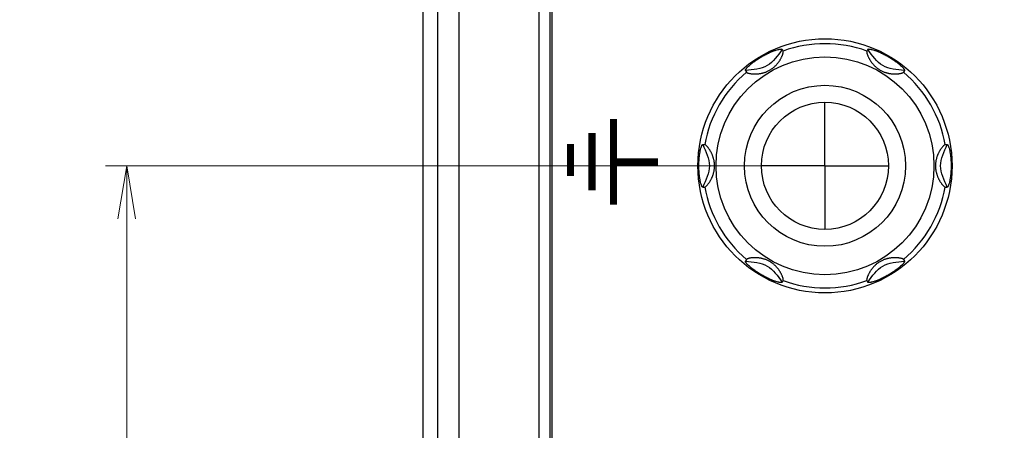
# Model space of a CAD drawing. Units: millimetres. Extents: x 0 to 828, y 10 to 570.
# Drawn here: x 99 to 145, y 337 to 357 of the extents above; entities that cross this region are included whole.
import ezdxf

# ---------------------------------------------------------------- set-up
doc = ezdxf.new("R2010")
doc.units = ezdxf.units.MM
doc.linetypes.add('AM_ISO08W050', pattern=[18, 12, -1.5, 3, -1.5])
doc.linetypes.add('AM_ISO08W050x2', pattern=[9, 6, -0.75, 1.5, -0.75])
for name, color, linetype, lineweight in [('1寸法線', 140, 'Continuous', 15), ('2文字', 3, 'Continuous', 15), ('AM_7', 4, 'AM_ISO08W050', 25)]:
    doc.layers.add(name, color=color, linetype=linetype, lineweight=lineweight)
doc.styles.get("Standard").update_dxf_attribs({"font": 'romans.shx', "bigfont": 'bigfont.shx'})
doc.dimstyles.new('AM_JIS$0', dxfattribs={"dimtxt": 2.5, "dimasz": 2.5, "dimexe": 1, "dimexo": 1, "dimgap": 1, "dimtad": 3, "dimdsep": 46, "dimtxsty": 'STANDARD', "dimblk": 'OPEN', "dimcen": 0, "dimclrd": 256, "dimclre": 256, "dimclrt": 3, "dimadec": 0, "dimazin": 2, "dimtp": 0.2, "dimtm": 0.2, "dimtfac": 0.71, "dimtmove": 0, "dimatfit": 3, "dimldrblk": 'OPEN', "dimfxl": 1, "dimlwd": -1, "dimlwe": -1, "dimarcsym": 0})

# ---------------------------------------------------------------- blocks, each defined once
blk = doc.blocks.new('_Open')
at = {"color": 0, "linetype": 'ByBlock', "lineweight": -2}
for p, q in [((-1, 0.167), (0, 0)), ((-1, -0.167), (0, 0)), ((0, 0), (-1, 0))]:
    blk.add_line(p, q, dxfattribs=at)
blk = doc.blocks.new('*D153')
at = {"layer": '1寸法線', "transparency": 16777216}
for p, q in [((109.084, 459.706), (83.828, 459.706)), ((84.828, 262.206), (84.828, 457.206)), ((109.084, 259.706), (83.828, 259.706))]:
    blk.add_line(p, q, dxfattribs=at)
at = {"layer": '1寸法線', "transparency": 16777216, "xscale": 2.5, "yscale": 2.5, "zscale": 2.5}
for p, rotation in [((84.828, 459.706), 90), ((84.828, 259.706), 270)]:
    blk.add_blockref('_Open', p, dxfattribs=dict(at, rotation=rotation))
at = {"layer": '1寸法線', "color": 3, "transparency": 16777216, "insert": (82.578, 359.706), "char_height": 2.5, "attachment_point": 5, "rotation": 90}
blk.add_mtext('200', dxfattribs=at)
blk = doc.blocks.new('*D157')
at = {"layer": '1寸法線', "transparency": 16777216}
for p, q in [((135.584, 349.706), (102.603, 349.706)), ((103.603, 314.206), (103.603, 347.206)), ((135.584, 311.706), (102.603, 311.706))]:
    blk.add_line(p, q, dxfattribs=at)
at = {"layer": '1寸法線', "transparency": 16777216, "xscale": 2.5, "yscale": 2.5, "zscale": 2.5}
for p, rotation in [((103.603, 349.706), 90), ((103.603, 311.706), 270)]:
    blk.add_blockref('_Open', p, dxfattribs=dict(at, rotation=rotation))
at = {"layer": '1寸法線', "color": 3, "transparency": 16777216, "insert": (101.353, 330.706), "char_height": 2.5, "attachment_point": 5, "rotation": 90}
blk.add_mtext('38', dxfattribs=at)
blk = doc.blocks.new('*D159')
at = {"layer": '1寸法線', "transparency": 16777216}
for p, q in [((135.584, 368.706), (89.477, 368.706)), ((90.477, 235.206), (90.477, 366.206)), ((124.584, 232.706), (89.477, 232.706))]:
    blk.add_line(p, q, dxfattribs=at)
at = {"layer": '1寸法線', "transparency": 16777216, "xscale": 2.5, "yscale": 2.5, "zscale": 2.5}
for p, rotation in [((90.477, 368.706), 90), ((90.477, 232.706), 270)]:
    blk.add_blockref('_Open', p, dxfattribs=dict(at, rotation=rotation))
at = {"layer": '1寸法線', "color": 3, "transparency": 16777216, "insert": (88.227, 300.706), "char_height": 2.5, "attachment_point": 5, "rotation": 90}
blk.add_mtext('136', dxfattribs=at)
blk = doc.blocks.new('*D180')
at = {"layer": '1寸法線', "transparency": 16777216}
for p, q in [((268.393, 347.956), (268.393, 204.656)), ((110.084, 249.706), (110.084, 204.656)), ((112.584, 205.656), (265.893, 205.656))]:
    blk.add_line(p, q, dxfattribs=at)
at = {"layer": '1寸法線', "transparency": 16777216, "xscale": 2.5, "yscale": 2.5, "zscale": 2.5, "rotation": 180}
blk.add_blockref('_Open', (110.084, 205.656), dxfattribs=at)
at = {"layer": '1寸法線', "transparency": 16777216, "xscale": 2.5, "yscale": 2.5, "zscale": 2.5}
blk.add_blockref('_Open', (268.393, 205.656), dxfattribs=at)
at = {"layer": '1寸法線', "color": 3, "transparency": 16777216, "insert": (189.239, 208.56), "char_height": 2.5, "attachment_point": 5}
blk.add_mtext('(158.3)', dxfattribs=at)

msp = doc.modelspace()

# ---------------------------------------------------------------- linework, layer by layer
for p, q in [((118.295, 241.406), (118.295, 478.005)), ((119.293, 478.005), (119.293, 241.406)), ((123.084, 241.706), (123.084, 477.706)), ((123.584, 477.706), (123.584, 241.706)), ((123.684, 477.606), (123.684, 241.806)), ((117.584, 454.706), (117.584, 264.706)), ((134.562, 355.208), (134.611, 355.123)), ((138.607, 355.208), (138.558, 355.123)), ((132.83, 354.208), (132.879, 354.123)), ((140.339, 354.208), (140.29, 354.123)), ((130.808, 350.706), (130.906, 350.706)), ((142.263, 350.706), (142.361, 350.706)), ((130.808, 348.706), (130.906, 348.706)), ((142.263, 348.706), (142.361, 348.706)), ((132.879, 345.288), (132.83, 345.203)), ((140.29, 345.288), (140.339, 345.203)), ((134.611, 344.288), (134.562, 344.203)), ((138.558, 344.288), (138.607, 344.203))]:
    msp.add_line(p, q)
for radius in [6, 5.147, 3.8, 3]:
    msp.add_circle((136.584, 349.706), radius)
for start, end in [(69.9882, 110.0118), (129.9882, 170.0118), (9.9882, 50.0118), (189.9882, 230.0118), (309.9882, 350.0118), (249.9882, 290.0118)]:
    msp.add_arc((136.584, 349.706), 5.766, start, end)
for points, knots in [([(132.83, 354.208), (132.83, 354.21), (132.828, 354.214), (132.828, 354.222), (132.831, 354.231), (132.835, 354.241), (132.841, 354.252), (132.852, 354.27), (132.871, 354.295), (132.899, 354.328), (132.947, 354.381), (133.005, 354.436), (133.071, 354.494), (133.129, 354.542), (133.194, 354.593), (133.293, 354.667), (133.402, 354.741), (133.516, 354.814), (133.576, 354.849), (133.605, 354.866)], [0, 0, 0, 0, 0.006196, 0.013583, 0.022655, 0.033631, 0.046595, 0.061554, 0.09731, 0.140515, 0.190791, 0.310972, 0.380186, 0.455536, 0.537353, 0.626184, 0.825765, 0.932917, 1.033634, 1.033634, 1.033634, 1.033634]), ([(132.879, 354.123), (132.882, 354.119), (132.889, 354.111), (132.907, 354.101), (132.93, 354.091), (132.96, 354.081), (132.994, 354.072), (133.033, 354.064), (133.074, 354.057), (133.118, 354.051), (133.162, 354.047), (133.208, 354.044), (133.254, 354.042), (133.3, 354.042), (133.346, 354.044), (133.393, 354.047), (133.439, 354.051), (133.486, 354.057), (133.534, 354.064), (133.582, 354.074), (133.631, 354.085), (133.682, 354.099), (133.734, 354.115), (133.788, 354.134), (133.844, 354.157), (133.903, 354.184), (133.965, 354.217), (134.029, 354.255), (134.089, 354.296), (134.144, 354.338), (134.192, 354.379), (134.236, 354.42), (134.275, 354.46), (134.311, 354.498), (134.344, 354.537), (134.375, 354.577), (134.405, 354.617), (134.433, 354.659), (134.46, 354.701), (134.486, 354.744), (134.51, 354.788), (134.532, 354.833), (134.553, 354.877), (134.571, 354.921), (134.587, 354.963), (134.6, 355.004), (134.61, 355.041), (134.615, 355.074), (134.618, 355.102), (134.613, 355.117), (134.611, 355.123)], [0, 0, 0, 0, 0.013561, 0.033126, 0.05906, 0.09061, 0.126573, 0.166074, 0.208278, 0.252349, 0.297526, 0.34333, 0.389418, 0.435592, 0.481783, 0.528057, 0.574619, 0.621857, 0.669999, 0.719117, 0.769483, 0.821678, 0.876447, 0.933499, 0.993263, 1.05791, 1.12796, 1.204588, 1.279903, 1.347443, 1.410963, 1.47056, 1.52565, 1.577913, 1.628762, 1.679028, 1.729175, 1.779351, 1.829644, 1.88004, 1.930285, 1.980022, 2.028911, 2.076523, 2.122225, 2.165174, 2.204286, 2.238247, 2.265608, 2.285235, 2.285235, 2.285235, 2.285235]), ([(133.605, 354.866), (133.634, 354.882), (133.695, 354.917), (133.815, 354.98), (133.934, 355.037), (134.047, 355.086), (134.123, 355.116), (134.194, 355.142), (134.278, 355.171), (134.354, 355.193), (134.424, 355.209), (134.466, 355.217), (134.497, 355.22), (134.519, 355.221), (134.532, 355.22), (134.543, 355.219), (134.551, 355.216), (134.558, 355.213), (134.561, 355.209), (134.562, 355.208)], [0, 0, 0, 0, 0.100717, 0.207869, 0.40745, 0.49628, 0.578098, 0.653448, 0.722661, 0.842842, 0.893118, 0.936323, 0.972079, 0.987038, 1.000002, 1.010979, 1.02005, 1.027438, 1.033633, 1.033633, 1.033633, 1.033633]), ([(138.558, 355.123), (138.556, 355.118), (138.551, 355.105), (138.553, 355.081), (138.557, 355.051), (138.566, 355.014), (138.578, 354.974), (138.594, 354.93), (138.612, 354.885), (138.633, 354.84), (138.655, 354.795), (138.679, 354.751), (138.704, 354.709), (138.729, 354.669), (138.756, 354.629), (138.783, 354.591), (138.812, 354.554), (138.842, 354.517), (138.874, 354.481), (138.908, 354.445), (138.944, 354.409), (138.985, 354.373), (139.028, 354.336), (139.076, 354.299), (139.13, 354.262), (139.19, 354.225), (139.254, 354.19), (139.319, 354.159), (139.381, 354.134), (139.44, 354.113), (139.496, 354.096), (139.551, 354.082), (139.604, 354.07), (139.655, 354.061), (139.705, 354.054), (139.755, 354.048), (139.804, 354.045), (139.853, 354.043), (139.901, 354.042), (139.949, 354.043), (139.997, 354.046), (140.045, 354.05), (140.091, 354.056), (140.136, 354.064), (140.179, 354.073), (140.217, 354.083), (140.249, 354.095), (140.274, 354.106), (140.285, 354.118), (140.29, 354.123)], [0, 0, 0, 0, 0.015777, 0.039356, 0.070965, 0.109176, 0.151956, 0.19824, 0.247214, 0.297659, 0.348185, 0.397867, 0.44651, 0.494239, 0.541509, 0.588663, 0.635698, 0.682819, 0.730474, 0.779388, 0.830756, 0.885238, 0.942311, 1.002197, 1.066733, 1.136873, 1.213276, 1.286755, 1.352372, 1.414497, 1.473657, 1.52955, 1.583361, 1.635587, 1.686387, 1.73598, 1.784927, 1.833585, 1.882112, 1.930487, 1.978525, 2.026157, 2.073222, 2.119209, 2.163177, 2.203463, 2.238218, 2.265778, 2.285198, 2.285198, 2.285198, 2.285198]), ([(138.607, 355.208), (138.608, 355.209), (138.611, 355.213), (138.618, 355.216), (138.626, 355.219), (138.637, 355.22), (138.65, 355.221), (138.672, 355.22), (138.703, 355.217), (138.745, 355.209), (138.814, 355.193), (138.891, 355.171), (138.974, 355.142), (139.045, 355.116), (139.121, 355.086), (139.235, 355.037), (139.354, 354.98), (139.474, 354.917), (139.535, 354.882), (139.564, 354.866)], [0, 0, 0, 0, 0.0062, 0.013591, 0.022669, 0.033656, 0.046634, 0.061604, 0.097337, 0.140423, 0.190514, 0.310351, 0.379507, 0.454913, 0.53691, 0.626019, 0.82601, 0.932975, 1.033635, 1.033635, 1.033635, 1.033635]), ([(139.564, 354.866), (139.593, 354.849), (139.652, 354.814), (139.767, 354.741), (139.876, 354.667), (139.976, 354.593), (140.04, 354.542), (140.098, 354.494), (140.164, 354.435), (140.222, 354.38), (140.27, 354.328), (140.298, 354.295), (140.317, 354.27), (140.328, 354.252), (140.334, 354.241), (140.338, 354.231), (140.341, 354.222), (140.341, 354.214), (140.339, 354.21), (140.339, 354.208)], [0, 0, 0, 0, 0.10066, 0.207625, 0.407616, 0.496725, 0.578722, 0.654129, 0.723284, 0.843121, 0.893213, 0.936298, 0.972032, 0.987001, 0.999979, 1.010966, 1.020044, 1.027436, 1.033635, 1.033635, 1.033635, 1.033635]), ([(130.626, 349.706), (130.626, 349.739), (130.627, 349.808), (130.632, 349.944), (130.642, 350.076), (130.656, 350.198), (130.668, 350.279), (130.681, 350.354), (130.698, 350.44), (130.717, 350.518), (130.738, 350.586), (130.753, 350.627), (130.765, 350.655), (130.775, 350.674), (130.782, 350.685), (130.789, 350.694), (130.795, 350.7), (130.802, 350.705), (130.806, 350.705), (130.808, 350.706)], [0, 0, 0, 0, 0.100704, 0.207845, 0.407416, 0.496246, 0.578064, 0.653416, 0.722633, 0.842822, 0.893102, 0.936311, 0.972072, 0.987032, 0.999998, 1.010976, 1.020049, 1.027437, 1.033633, 1.033633, 1.033633, 1.033633]), ([(130.906, 348.706), (130.912, 348.707), (130.925, 348.709), (130.945, 348.722), (130.969, 348.742), (130.997, 348.768), (131.026, 348.799), (131.056, 348.834), (131.085, 348.873), (131.115, 348.914), (131.142, 348.956), (131.168, 348.998), (131.192, 349.04), (131.215, 349.083), (131.236, 349.126), (131.255, 349.169), (131.273, 349.213), (131.289, 349.257), (131.305, 349.303), (131.319, 349.35), (131.332, 349.4), (131.343, 349.454), (131.353, 349.511), (131.361, 349.571), (131.366, 349.636), (131.368, 349.707), (131.366, 349.781), (131.36, 349.852), (131.35, 349.919), (131.339, 349.98), (131.325, 350.037), (131.31, 350.09), (131.294, 350.139), (131.277, 350.187), (131.259, 350.233), (131.239, 350.279), (131.217, 350.324), (131.194, 350.368), (131.169, 350.411), (131.143, 350.454), (131.116, 350.495), (131.088, 350.534), (131.06, 350.571), (131.031, 350.606), (131.003, 350.637), (130.975, 350.664), (130.95, 350.685), (130.928, 350.701), (130.913, 350.704), (130.906, 350.706)], [0, 0, 0, 0, 0.015836, 0.039523, 0.071285, 0.109671, 0.152634, 0.199112, 0.248277, 0.298892, 0.349557, 0.399361, 0.448119, 0.495968, 0.543377, 0.590671, 0.637849, 0.685128, 0.732972, 0.782124, 0.833817, 0.888619, 0.946027, 1.006401, 1.071484, 1.142146, 1.218774, 1.292118, 1.358259, 1.420637, 1.47906, 1.533128, 1.584696, 1.635009, 1.684825, 1.73456, 1.784323, 1.834218, 1.884195, 1.933998, 1.983273, 2.031692, 2.078823, 2.12404, 2.16651, 2.205167, 2.238724, 2.265767, 2.285199, 2.285199, 2.285199, 2.285199]), ([(142.263, 350.706), (142.257, 350.705), (142.244, 350.702), (142.224, 350.689), (142.2, 350.669), (142.172, 350.643), (142.143, 350.612), (142.113, 350.577), (142.084, 350.538), (142.054, 350.497), (142.027, 350.455), (142.001, 350.413), (141.977, 350.371), (141.954, 350.328), (141.933, 350.285), (141.914, 350.242), (141.896, 350.198), (141.88, 350.154), (141.864, 350.108), (141.85, 350.061), (141.837, 350.011), (141.826, 349.957), (141.816, 349.9), (141.808, 349.84), (141.803, 349.775), (141.801, 349.704), (141.803, 349.63), (141.809, 349.559), (141.819, 349.492), (141.83, 349.431), (141.844, 349.374), (141.859, 349.321), (141.874, 349.272), (141.892, 349.224), (141.91, 349.178), (141.93, 349.132), (141.952, 349.087), (141.975, 349.043), (142, 349), (142.025, 348.957), (142.053, 348.916), (142.08, 348.877), (142.109, 348.84), (142.138, 348.805), (142.166, 348.774), (142.193, 348.747), (142.219, 348.726), (142.241, 348.71), (142.256, 348.707), (142.263, 348.706)], [0, 0, 0, 0, 0.015836, 0.039523, 0.071285, 0.109671, 0.152634, 0.199112, 0.248277, 0.298892, 0.349557, 0.399361, 0.448119, 0.495968, 0.543377, 0.590671, 0.637849, 0.685129, 0.732972, 0.782124, 0.833818, 0.88862, 0.946028, 1.006402, 1.071485, 1.142147, 1.218775, 1.292118, 1.35826, 1.420638, 1.479061, 1.533129, 1.584697, 1.63501, 1.684826, 1.73456, 1.784324, 1.834218, 1.884196, 1.933999, 1.983274, 2.031693, 2.078824, 2.124041, 2.166511, 2.205168, 2.238724, 2.265767, 2.285199, 2.285199, 2.285199, 2.285199]), ([(142.361, 350.706), (142.363, 350.705), (142.367, 350.705), (142.374, 350.7), (142.38, 350.694), (142.387, 350.685), (142.394, 350.674), (142.404, 350.655), (142.416, 350.627), (142.431, 350.586), (142.452, 350.518), (142.471, 350.44), (142.488, 350.354), (142.501, 350.279), (142.513, 350.198), (142.527, 350.076), (142.537, 349.944), (142.542, 349.808), (142.543, 349.739), (142.543, 349.706)], [0, 0, 0, 0, 0.006196, 0.013583, 0.022655, 0.033631, 0.046595, 0.061554, 0.09731, 0.140515, 0.190791, 0.310972, 0.380186, 0.455535, 0.537353, 0.626183, 0.825764, 0.932916, 1.033633, 1.033633, 1.033633, 1.033633]), ([(130.808, 348.706), (130.806, 348.706), (130.802, 348.706), (130.795, 348.711), (130.789, 348.717), (130.782, 348.726), (130.775, 348.737), (130.765, 348.756), (130.753, 348.784), (130.738, 348.825), (130.717, 348.893), (130.698, 348.971), (130.681, 349.057), (130.668, 349.132), (130.656, 349.213), (130.642, 349.335), (130.632, 349.467), (130.627, 349.603), (130.626, 349.672), (130.626, 349.706)], [0, 0, 0, 0, 0.006196, 0.013584, 0.022657, 0.033635, 0.046601, 0.061562, 0.097322, 0.140531, 0.190812, 0.311, 0.380217, 0.455569, 0.537387, 0.626217, 0.825788, 0.932929, 1.033633, 1.033633, 1.033633, 1.033633]), ([(142.543, 349.706), (142.543, 349.672), (142.542, 349.603), (142.537, 349.467), (142.527, 349.335), (142.513, 349.213), (142.501, 349.132), (142.488, 349.057), (142.471, 348.971), (142.452, 348.893), (142.431, 348.825), (142.416, 348.784), (142.404, 348.756), (142.394, 348.737), (142.387, 348.726), (142.38, 348.717), (142.374, 348.711), (142.367, 348.706), (142.363, 348.706), (142.361, 348.706)], [0, 0, 0, 0, 0.100717, 0.207869, 0.40745, 0.49628, 0.578098, 0.653448, 0.722661, 0.842842, 0.893118, 0.936323, 0.972079, 0.987038, 1.000002, 1.010979, 1.02005, 1.027438, 1.033633, 1.033633, 1.033633, 1.033633]), ([(133.605, 344.545), (133.576, 344.562), (133.517, 344.597), (133.402, 344.67), (133.293, 344.744), (133.193, 344.818), (133.129, 344.869), (133.071, 344.917), (133.005, 344.976), (132.947, 345.031), (132.898, 345.083), (132.871, 345.116), (132.852, 345.141), (132.841, 345.159), (132.835, 345.17), (132.831, 345.18), (132.828, 345.189), (132.828, 345.197), (132.83, 345.201), (132.83, 345.203)], [0, 0, 0, 0, 0.10066, 0.207625, 0.407616, 0.496725, 0.578722, 0.654129, 0.723284, 0.843121, 0.893213, 0.936298, 0.972032, 0.987001, 0.999979, 1.010966, 1.020044, 1.027436, 1.033635, 1.033635, 1.033635, 1.033635]), ([(134.611, 344.288), (134.613, 344.293), (134.618, 344.306), (134.616, 344.33), (134.612, 344.36), (134.603, 344.397), (134.591, 344.438), (134.575, 344.481), (134.557, 344.526), (134.536, 344.571), (134.513, 344.616), (134.49, 344.66), (134.465, 344.702), (134.44, 344.742), (134.413, 344.782), (134.386, 344.82), (134.357, 344.857), (134.327, 344.894), (134.295, 344.93), (134.261, 344.966), (134.224, 345.002), (134.184, 345.038), (134.141, 345.075), (134.093, 345.112), (134.039, 345.149), (133.979, 345.186), (133.915, 345.221), (133.85, 345.252), (133.788, 345.277), (133.729, 345.298), (133.673, 345.315), (133.618, 345.329), (133.565, 345.341), (133.514, 345.35), (133.463, 345.357), (133.414, 345.363), (133.365, 345.366), (133.316, 345.368), (133.268, 345.369), (133.22, 345.368), (133.172, 345.365), (133.124, 345.361), (133.078, 345.355), (133.033, 345.347), (132.99, 345.338), (132.952, 345.328), (132.92, 345.316), (132.894, 345.305), (132.884, 345.293), (132.879, 345.288)], [0, 0, 0, 0, 0.015777, 0.039356, 0.070965, 0.109176, 0.151956, 0.19824, 0.247214, 0.297659, 0.348185, 0.397867, 0.44651, 0.494239, 0.541509, 0.588663, 0.635698, 0.682819, 0.730474, 0.779388, 0.830756, 0.885238, 0.942311, 1.002197, 1.066733, 1.136873, 1.213276, 1.286755, 1.352372, 1.414497, 1.473657, 1.52955, 1.583361, 1.635587, 1.686387, 1.73598, 1.784927, 1.833585, 1.882112, 1.930487, 1.978525, 2.026157, 2.073222, 2.119209, 2.163177, 2.203463, 2.238218, 2.265778, 2.285198, 2.285198, 2.285198, 2.285198]), ([(140.29, 345.288), (140.287, 345.292), (140.28, 345.3), (140.262, 345.31), (140.239, 345.32), (140.209, 345.33), (140.175, 345.339), (140.136, 345.347), (140.095, 345.354), (140.051, 345.36), (140.007, 345.364), (139.961, 345.367), (139.915, 345.369), (139.869, 345.369), (139.823, 345.367), (139.776, 345.364), (139.73, 345.36), (139.683, 345.354), (139.635, 345.347), (139.587, 345.337), (139.538, 345.326), (139.487, 345.312), (139.435, 345.296), (139.381, 345.277), (139.325, 345.254), (139.266, 345.227), (139.204, 345.194), (139.14, 345.156), (139.08, 345.115), (139.025, 345.073), (138.977, 345.032), (138.933, 344.991), (138.894, 344.951), (138.858, 344.913), (138.825, 344.874), (138.794, 344.834), (138.764, 344.794), (138.736, 344.752), (138.709, 344.71), (138.683, 344.667), (138.659, 344.623), (138.636, 344.578), (138.616, 344.534), (138.598, 344.49), (138.582, 344.448), (138.569, 344.407), (138.559, 344.37), (138.554, 344.337), (138.551, 344.309), (138.556, 344.294), (138.558, 344.288)], [0, 0, 0, 0, 0.013561, 0.033126, 0.05906, 0.09061, 0.126573, 0.166074, 0.208278, 0.252349, 0.297526, 0.34333, 0.389418, 0.435592, 0.481783, 0.528057, 0.574619, 0.621857, 0.669999, 0.719117, 0.769483, 0.821678, 0.876447, 0.933499, 0.993263, 1.05791, 1.12796, 1.204588, 1.279903, 1.347443, 1.410963, 1.47056, 1.52565, 1.577913, 1.628762, 1.679028, 1.729175, 1.779351, 1.829644, 1.88004, 1.930285, 1.980022, 2.028911, 2.076523, 2.122225, 2.165174, 2.204286, 2.238247, 2.265608, 2.285235, 2.285235, 2.285235, 2.285235]), ([(140.339, 345.203), (140.339, 345.201), (140.341, 345.197), (140.341, 345.189), (140.338, 345.18), (140.334, 345.17), (140.328, 345.159), (140.317, 345.141), (140.298, 345.116), (140.27, 345.083), (140.222, 345.03), (140.164, 344.975), (140.098, 344.917), (140.04, 344.869), (139.975, 344.818), (139.876, 344.744), (139.767, 344.67), (139.653, 344.597), (139.593, 344.562), (139.564, 344.545)], [0, 0, 0, 0, 0.006196, 0.013583, 0.022655, 0.033631, 0.046595, 0.061554, 0.09731, 0.140515, 0.190791, 0.310972, 0.380186, 0.455536, 0.537353, 0.626184, 0.825765, 0.932917, 1.033634, 1.033634, 1.033634, 1.033634]), ([(134.562, 344.203), (134.561, 344.202), (134.558, 344.198), (134.551, 344.195), (134.543, 344.192), (134.532, 344.191), (134.519, 344.19), (134.497, 344.191), (134.466, 344.194), (134.424, 344.202), (134.355, 344.218), (134.278, 344.24), (134.195, 344.269), (134.124, 344.295), (134.048, 344.325), (133.934, 344.374), (133.815, 344.431), (133.695, 344.494), (133.634, 344.529), (133.605, 344.545)], [0, 0, 0, 0, 0.0062, 0.013591, 0.022669, 0.033656, 0.046634, 0.061604, 0.097337, 0.140423, 0.190514, 0.310351, 0.379507, 0.454913, 0.53691, 0.626019, 0.82601, 0.932975, 1.033635, 1.033635, 1.033635, 1.033635]), ([(139.564, 344.545), (139.535, 344.529), (139.474, 344.494), (139.354, 344.431), (139.235, 344.374), (139.122, 344.325), (139.046, 344.295), (138.975, 344.269), (138.891, 344.24), (138.815, 344.218), (138.745, 344.202), (138.703, 344.194), (138.672, 344.191), (138.65, 344.19), (138.637, 344.191), (138.626, 344.192), (138.618, 344.195), (138.611, 344.198), (138.608, 344.202), (138.607, 344.203)], [0, 0, 0, 0, 0.100717, 0.207869, 0.40745, 0.49628, 0.578098, 0.653448, 0.722661, 0.842842, 0.893118, 0.936323, 0.972079, 0.987038, 1.000002, 1.010979, 1.02005, 1.027438, 1.033633, 1.033633, 1.033633, 1.033633])]:
    msp.add_open_spline(points, degree=3, knots=knots)
for points in [[(134.562, 355.208), (134.352, 354.905), (133.932, 354.3), (133.198, 354.238), (132.83, 354.208)], [(140.339, 354.208), (139.971, 354.238), (139.237, 354.3), (138.817, 354.905), (138.607, 355.208)], [(130.808, 350.706), (130.965, 350.372), (131.28, 349.706), (130.965, 349.039), (130.808, 348.706)], [(142.361, 348.706), (142.204, 349.039), (141.889, 349.706), (142.204, 350.372), (142.361, 350.706)], [(132.83, 345.203), (133.198, 345.173), (133.932, 345.111), (134.352, 344.506), (134.562, 344.203)], [(138.607, 344.203), (138.817, 344.506), (139.237, 345.111), (139.971, 345.173), (140.339, 345.203)]]:
    msp.add_open_spline(points, degree=3)
at = {"layer": '2文字', "lineweight": 0, "const_width": 0.338}
for points in [[(126.594, 351.923), (126.594, 347.87)], [(125.581, 351.248), (125.581, 348.546)], [(124.568, 350.741), (124.568, 349.221)], [(126.426, 349.897), (128.705, 349.897)]]:
    msp.add_lwpolyline(points, dxfattribs=at)
at = {"layer": 'AM_7', "linetype": 'AM_ISO08W050x2'}
for q in [(136.584, 352.706), (133.584, 349.706), (139.584, 349.706), (136.584, 346.706)]:
    msp.add_line((136.584, 349.706), q, dxfattribs=at)

# ---------------------------------------------------------------- dimensions: what is measured, and where the dimension line sits
at = {"layer": '1寸法線'}
for base, p1, p2, picture, middle in [((84.828, 459.706), (110.084, 259.706), (110.084, 459.706), '*D153', (84.828, 359.706)), ((90.477, 368.706), (125.584, 232.706), (136.584, 368.706), '*D159', (90.477, 300.706)), ((103.603, 349.706), (136.584, 311.706), (136.584, 349.706), '*D157', (103.603, 330.706))]:
    dim = msp.add_linear_dim(base=base, p1=p1, p2=p2, angle=90, dimstyle='AM_JIS$0', override={"dimdec": 1, "dimfxl": 0.18}, dxfattribs=at)
    dim.commit()
    dim.dimension.update_dxf_attribs({"geometry": picture, "text_midpoint": middle, "dimtype": 160})
dim = msp.add_linear_dim(base=(268.393, 205.656), p1=(110.084, 250.706), p2=(268.393, 348.956), angle=0, text='(<>)', dimstyle='AM_JIS$0', override={"dimdec": 1, "dimfxl": 0.18}, dxfattribs=at)
dim.commit()
dim.dimension.update_dxf_attribs({"geometry": '*D180', "text_midpoint": (189.239, 208.56)})

doc.saveas('drawing.dxf')
